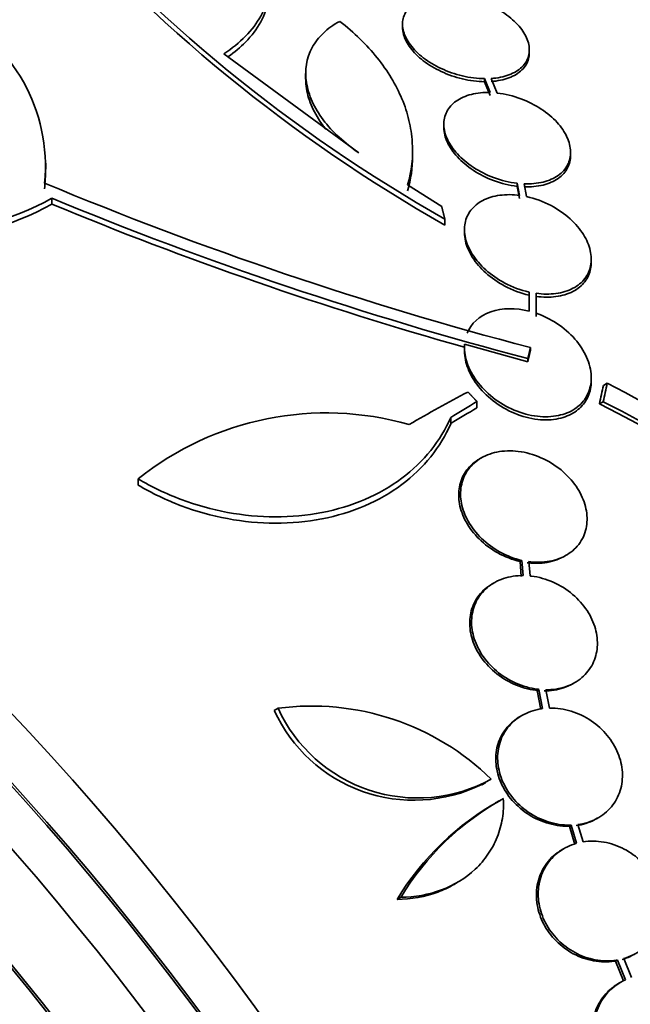
# Model space of a CAD drawing. Units: millimetres. Extents: x 0 to 1478, y 0 to 1758.
# Drawn here: x 571 to 580, y 347 to 361 of the extents above; entities that cross this region are included whole.
import ezdxf
from ezdxf import colors
from ezdxf.entities.mleader import LeaderData, LeaderLine
from ezdxf.math import Vec2, Vec3

# ---------------------------------------------------------------- set-up
doc = ezdxf.new("R2010")
doc.units = ezdxf.units.MM
doc.layers.add('DV5_Défaut', color=7, linetype='Continuous')
doc.layers.add('Défaut', color=7, linetype='Continuous')

# ---------------------------------------------------------------- blocks, each defined once
blk = doc.blocks.new('_DOT')
at = {"color": 0}
blk.add_line((0, 0), (-1, 0), dxfattribs=at)
at = {"color": 0, "const_width": 0.333}
blk.add_lwpolyline([(-0.1665, 0, 1), (0.1665, 0, 1)], format="xyb", close=True, dxfattribs=at)
blk = doc.blocks.new('SE4')
at = {"layer": 'DV5_Défaut', "color": 7, "linetype": 'Continuous', "lineweight": 35}
for p, q in [((576.286, 361.239), (576.286, 361.197)), ((575.667, 359.414), (573.748, 360.821)), ((578.086, 360.836), (578.086, 360.879)), ((574.911, 360.542), (574.911, 360.459)), ((577.451, 360.468), (577.451, 360.425)), ((577.451, 360.468), (577.531, 360.271)), ((577.451, 360.425), (577.531, 360.228)), ((577.629, 360.264), (577.545, 360.47)), ((576.872, 359.822), (576.872, 359.779)), ((576.429, 359.368), (576.429, 359.453)), ((578.672, 359.379), (578.672, 359.422)), ((571.222, 359.184), (571.222, 359.267)), ((576.842, 358.653), (576.358, 358.959)), ((577.915, 358.981), (577.915, 358.938)), ((577.915, 358.981), (577.948, 358.81)), ((578.048, 358.792), (578.013, 358.973)), ((577.915, 358.938), (577.948, 358.767)), ((571.306, 358.769), (571.306, 358.686)), ((576.887, 358.473), (576.887, 358.387)), ((577.165, 358.323), (577.165, 358.28)), ((578.965, 357.861), (578.965, 357.904)), ((578.083, 357.436), (578.083, 357.392)), ((578.083, 357.436), (578.084, 357.165)), ((578.083, 357.392), (578.083, 357.243)), ((578.183, 357.135), (578.183, 357.418)), ((578.183, 357.091), (578.183, 357.219)), ((578.184, 357.219), (578.184, 357.263)), ((577.165, 356.648), (577.165, 356.605)), ((577.167, 356.695), (578.065, 356.447)), ((578.101, 356.646), (578.101, 356.602)), ((578.065, 356.491), (578.065, 356.447)), ((578.965, 356.173), (578.965, 356.217)), ((579.192, 356.14), (579.139, 356.109)), ((577.343, 355.881), (577.343, 355.792)), ((579.135, 355.878), (579.081, 355.848)), ((576.97, 355.655), (576.97, 355.566)), ((577.407, 355.081), (577.38, 355.065)), ((572.533, 354.781), (572.533, 354.693)), ((578.582, 353.681), (578.608, 353.696)), ((577.98, 353.624), (577.954, 353.609)), ((577.954, 353.609), (577.972, 353.393)), ((577.98, 353.624), (577.998, 353.408)), ((578.097, 353.403), (578.08, 353.606)), ((577.588, 353.306), (577.562, 353.291)), ((578.705, 351.872), (578.731, 351.887)), ((578.223, 351.791), (578.197, 351.776)), ((578.197, 351.776), (578.249, 351.503)), ((578.223, 351.791), (578.275, 351.518)), ((578.371, 351.525), (578.321, 351.785)), ((574.519, 351.522), (574.465, 351.491)), ((577.981, 351.42), (577.955, 351.405)), ((577.413, 350.434), (577.465, 350.464)), ((577.659, 350.206), (577.607, 350.177)), ((578.85, 349.624), (578.777, 349.87)), ((579.038, 349.952), (579.064, 349.967)), ((578.681, 349.862), (578.656, 349.847)), ((578.656, 349.847), (578.732, 349.589)), ((578.681, 349.862), (578.758, 349.604)), ((578.579, 349.529), (578.553, 349.514)), ((577.009, 349.016), (577.061, 349.046)), ((576.261, 348.837), (576.208, 348.806)), ((579.337, 347.946), (579.311, 347.931)), ((579.311, 347.931), (579.424, 347.65)), ((579.337, 347.946), (579.45, 347.664)), ((579.537, 347.698), (579.429, 347.967)), ((579.383, 347.63), (579.357, 347.615))]:
    blk.add_line(p, q, dxfattribs=at)
for centre, radius, start, end in [((587.802, 377.707), 22.116, 220.997, 240.4253), ((587.849, 377.667), 22.179, 220.9983, 240.3773), ((568.744, 359.221), 2.472, 354.499, 63.7363), ((568.743, 359.138), 2.473, 354.4899, 1.114), ((591.56, 407.697), 52.795, 247.3215, 255.2303), ((569.497, 361.982), 3.688, 239.3341, 299.3882), ((569.497, 361.897), 3.686, 239.3202, 299.4092), ((591.558, 407.676), 52.934, 247.5058, 255.2316), ((591.256, 406.695), 51.989, 247.4352, 254.2758), ((569.739, 337.664), 20.754, 50.2176, 62.9048), ((570.209, 338.313), 19.652, 8.9207, 63.1594), ((570.24, 338.33), 19.674, 8.9503, 63.1225), ((575.205, 351.442), 4.277, 74.065, 128.672), ((574.998, 347.91), 3.644, 45.6252, 97.5433), ((576.447, 352.393), 2.177, 204.4665, 296.3108), ((576.502, 352.428), 2.18, 204.5487, 298.6198), ((579.581, 346.762), 3.944, 119.0501, 148.775), ((579.631, 346.794), 3.941, 119.0504, 148.7861)]:
    blk.add_arc(centre, radius, start, end, dxfattribs=at)
for centre, major_axis, ratio, start_param, end_param in [((592.178, 352.047), (-13, 22.517), 0.57735, 3.141064, 6.28266), ((577.217, 343.41), (13.417, -23.239), 0.57735, 0.180825, 2.960768), ((577.217, 343.41), (13.39, -23.192), 0.57735, 0.26037, 2.881222), ((577.676, 343.675), (13.294, -23.026), 0.57735, 0.280237, 2.861356), ((578.1, 343.92), (13.173, -22.816), 0.57735, 0.274513, 2.86708), ((578.1, 343.92), (13.146, -22.769), 0.57735, 0.342208, 2.799385), ((578.808, 344.328), (12.953, -22.435), 0.57735, 0.333705, 2.807888), ((581.282, 345.757), (11.988, -20.764), 0.57735, 0.474764, 2.666828), ((581.282, 345.757), (-11.958, 20.712), 0.57735, 3.662462, 5.762727), ((581.636, 345.961), (11.823, -20.477), 0.57735, 0.498917, 2.642675), ((563.428, 335.449), (13.417, -23.239), 0.57735, 0, 3.401435), ((562.968, 335.183), (13.294, -23.026), 0.57735, 0, 3.446829), ((562.968, 335.183), (13.267, -22.98), 0.57735, 0, 3.381674), ((562.544, 334.938), (13.173, -22.816), 0.57735, 0, 3.441293), ((561.837, 334.53), (12.953, -22.435), 0.57735, 0, 3.464992), ((561.837, 334.53), (12.925, -22.387), 0.57735, 0, 3.353458), ((559.362, 333.101), (11.988, -20.764), 0.57735, 0, 3.616357), ((559.009, 332.897), (11.823, -20.477), 0.57735, 0, 3.64051), ((559.009, 332.897), (-11.792, 20.425), 0.57735, 2.64128, 6.283185), ((563.98, 343.056), (13.612, 23.808), 0.335484, -0.825406, -0.812652), ((563.98, 343.056), (13.664, 23.898), 0.335484, -0.826262, -0.81356), ((577.59, 334.657), (14.489, 22.065), 0.613192, 0.838518, 0.880744), ((578.036, 334.776), (13.602, 22.55), 0.589848, 0.833045, 0.852665), ((578.036, 334.776), (13.546, 22.457), 0.589848, 0.833196, 0.852898), ((558.095, 332.37), (11, -19.053), 0.57735, 0, 3.141593), ((558.095, 332.37), (11.327, -19.62), 0.57735, 0, 3.52713), ((556.327, 331.349), (10.25, -17.754), 0.57735, 0, 3.141593)]:
    blk.add_ellipse(centre, major_axis=major_axis, ratio=ratio, start_param=start_param, end_param=end_param, dxfattribs=at)
at = {"layer": 'DV5_Défaut', "color": 7, "linetype": 'Continuous', "lineweight": 18}
for centre, major_axis, end_param in [((589.703, 350.619), (11.25, -19.486), 3.426685), ((557.388, 331.962), (11, -19.053), 3.13162), ((555.726, 331.002), (10.25, -17.754), 3.141704)]:
    blk.add_ellipse(centre, major_axis=major_axis, ratio=0.57735, start_param=0, end_param=end_param, dxfattribs=at)
at = {"layer": 'DV5_Défaut', "color": 7, "linetype": 'Continuous', "lineweight": 35}
for points, knots in [([(573.748, 360.821), (573.866, 360.897), (573.969, 360.98), (574.145, 361.16), (574.219, 361.257), (574.328, 361.458), (574.366, 361.561), (574.405, 361.776), (574.406, 361.885), (574.372, 362.1), (574.336, 362.209), (574.231, 362.42), (574.161, 362.522), (573.99, 362.718), (573.887, 362.812), (573.656, 362.985), (573.528, 363.064), (573.386, 363.137)], [0, 0, 0, 0, 0.125, 0.125, 0.25, 0.25, 0.375, 0.375, 0.5, 0.5, 0.625, 0.625, 0.75, 0.75, 0.875, 0.875, 1, 1, 1, 1]), ([(573.808, 360.779), (573.902, 360.844), (573.985, 360.913), (574.145, 361.077), (574.219, 361.175), (574.328, 361.375), (574.366, 361.479), (574.395, 361.642), (574.4, 361.699), (574.401, 361.756)], [0, 0, 0, 0, 0.2464219, 0.2464219, 0.5446028, 0.5446028, 0.8427837, 0.8427837, 1, 1, 1, 1]), ([(576.82, 361.648), (576.729, 361.641), (576.644, 361.623), (576.571, 361.595), (576.497, 361.567), (576.434, 361.528), (576.388, 361.481), (576.342, 361.435), (576.31, 361.381), (576.296, 361.322), (576.281, 361.265), (576.283, 361.202), (576.3, 361.138), (576.318, 361.075), (576.351, 361.009), (576.398, 360.947), (576.446, 360.883), (576.509, 360.821), (576.581, 360.765), (576.656, 360.707), (576.743, 360.655), (576.835, 360.612), (576.93, 360.568), (577.033, 360.532), (577.136, 360.507), (577.241, 360.482), (577.349, 360.469), (577.451, 360.468)], [0, 0, 0, 0, 0.110396, 0.110396, 0.110396, 0.221032, 0.221032, 0.221032, 0.329395, 0.329395, 0.329395, 0.43607, 0.43607, 0.43607, 0.543201, 0.543201, 0.543201, 0.652676, 0.652676, 0.652676, 0.765476, 0.765476, 0.765476, 0.881263, 0.881263, 0.881263, 1, 1, 1, 1]), ([(577.545, 360.47), (577.636, 360.476), (577.722, 360.494), (577.795, 360.521), (577.869, 360.549), (577.933, 360.587), (577.98, 360.633), (578.027, 360.679), (578.059, 360.733), (578.075, 360.791), (578.09, 360.848), (578.089, 360.911), (578.073, 360.975), (578.056, 361.038), (578.024, 361.104), (577.978, 361.167), (577.931, 361.231), (577.868, 361.293), (577.797, 361.349), (577.722, 361.407), (577.636, 361.46), (577.544, 361.504), (577.449, 361.548), (577.347, 361.585), (577.244, 361.61), (577.134, 361.637), (577.02, 361.651), (576.913, 361.651)], [0, 0, 0, 0, 0.109842, 0.109842, 0.109842, 0.219929, 0.219929, 0.219929, 0.327659, 0.327659, 0.327659, 0.433584, 0.433584, 0.433584, 0.539926, 0.539926, 0.539926, 0.64865, 0.64865, 0.64865, 0.760754, 0.760754, 0.760754, 0.875855, 0.875855, 0.875855, 1, 1, 1, 1]), ([(575.667, 359.414), (575.564, 359.483), (575.47, 359.557), (575.301, 359.714), (575.224, 359.798), (575.096, 359.969), (575.044, 360.056), (574.964, 360.234), (574.936, 360.324), (574.894, 360.587), (574.921, 360.759), (575.042, 360.984), (575.097, 361.054), (575.228, 361.179), (575.305, 361.235), (575.394, 361.282)], [0, 0, 0, 0, 0.125, 0.125, 0.25, 0.25, 0.375, 0.375, 0.5, 0.5, 0.75, 0.75, 0.875, 0.875, 1, 1, 1, 1]), ([(575.394, 361.282), (575.601, 361.122), (575.778, 360.949), (576.075, 360.579), (576.195, 360.38), (576.32, 360.079), (576.353, 359.978), (576.402, 359.773), (576.418, 359.669), (576.439, 359.36), (576.417, 359.158), (576.358, 358.959)], [0, 0, 0, 0, 0.25, 0.25, 0.5, 0.5, 0.625, 0.625, 0.75, 0.75, 1, 1, 1, 1]), ([(576.286, 361.199), (576.286, 361.166), (576.291, 361.131), (576.3, 361.096), (576.318, 361.033), (576.351, 360.967), (576.398, 360.905), (576.446, 360.841), (576.509, 360.779), (576.581, 360.723), (576.656, 360.665), (576.743, 360.613), (576.835, 360.57), (576.93, 360.526), (577.033, 360.49), (577.136, 360.465), (577.241, 360.44), (577.349, 360.426), (577.451, 360.425)], [0, 0, 0, 0, 0.09384, 0.09384, 0.09384, 0.265947, 0.265947, 0.265947, 0.441835, 0.441835, 0.441835, 0.623082, 0.623082, 0.623082, 0.809146, 0.809146, 0.809146, 1, 1, 1, 1]), ([(577.545, 360.428), (577.636, 360.434), (577.722, 360.451), (577.795, 360.479), (577.869, 360.506), (577.933, 360.545), (577.98, 360.591), (578.027, 360.636), (578.059, 360.69), (578.075, 360.748), (578.082, 360.776), (578.086, 360.805), (578.086, 360.834)], [0, 0, 0, 0, 0.290308, 0.290308, 0.290308, 0.581267, 0.581267, 0.581267, 0.865973, 0.865973, 0.865973, 1, 1, 1, 1]), ([(575.2, 359.749), (575.186, 359.766), (575.173, 359.783), (575.096, 359.885), (575.044, 359.972), (574.964, 360.15), (574.936, 360.241), (574.915, 360.374), (574.911, 360.419), (574.912, 360.463)], [0, 0, 0, 0, 0.0734704, 0.0734704, 0.4417199, 0.4417199, 0.8099694, 0.8099694, 1, 1, 1, 1]), ([(577.531, 360.271), (577.437, 360.274), (577.345, 360.265), (577.263, 360.244), (577.181, 360.224), (577.106, 360.191), (577.047, 360.149), (576.989, 360.107), (576.943, 360.056), (576.914, 359.998), (576.885, 359.942), (576.871, 359.878), (576.872, 359.812), (576.874, 359.745), (576.891, 359.675), (576.923, 359.606), (576.956, 359.535), (577.005, 359.464), (577.065, 359.398), (577.128, 359.329), (577.205, 359.265), (577.29, 359.209), (577.378, 359.151), (577.477, 359.101), (577.578, 359.063), (577.687, 359.022), (577.803, 358.993), (577.915, 358.981)], [0, 0, 0, 0, 0.108648, 0.108648, 0.108648, 0.217589, 0.217589, 0.217589, 0.323653, 0.323653, 0.323653, 0.427957, 0.427957, 0.427957, 0.533436, 0.533436, 0.533436, 0.642469, 0.642469, 0.642469, 0.756137, 0.756137, 0.756137, 0.87371, 0.87371, 0.87371, 1, 1, 1, 1]), ([(578.013, 358.973), (578.107, 358.97), (578.199, 358.979), (578.281, 358.999), (578.364, 359.019), (578.438, 359.052), (578.497, 359.094), (578.555, 359.135), (578.601, 359.187), (578.63, 359.245), (578.659, 359.301), (578.673, 359.365), (578.672, 359.431), (578.67, 359.498), (578.653, 359.568), (578.621, 359.637), (578.589, 359.709), (578.54, 359.78), (578.48, 359.846), (578.417, 359.915), (578.34, 359.98), (578.255, 360.036), (578.167, 360.094), (578.068, 360.144), (577.966, 360.182), (577.857, 360.223), (577.741, 360.251), (577.629, 360.264)], [0, 0, 0, 0, 0.108668, 0.108668, 0.108668, 0.217638, 0.217638, 0.217638, 0.323605, 0.323605, 0.323605, 0.427716, 0.427716, 0.427716, 0.533063, 0.533063, 0.533063, 0.64212, 0.64212, 0.64212, 0.755934, 0.755934, 0.755934, 0.873627, 0.873627, 0.873627, 1, 1, 1, 1]), ([(576.872, 359.78), (576.872, 359.776), (576.872, 359.773), (576.872, 359.77), (576.874, 359.703), (576.891, 359.632), (576.923, 359.564), (576.956, 359.493), (577.005, 359.421), (577.065, 359.356), (577.128, 359.287), (577.205, 359.222), (577.29, 359.166), (577.377, 359.108), (577.476, 359.058), (577.578, 359.02), (577.687, 358.979), (577.803, 358.95), (577.915, 358.938)], [0, 0, 0, 0, 0.009179, 0.009179, 0.009179, 0.191819, 0.191819, 0.191819, 0.380637, 0.380637, 0.380637, 0.577507, 0.577507, 0.577507, 0.781168, 0.781168, 0.781168, 1, 1, 1, 1]), ([(578.013, 358.93), (578.107, 358.927), (578.199, 358.936), (578.281, 358.956), (578.363, 358.976), (578.438, 359.009), (578.497, 359.051), (578.555, 359.092), (578.601, 359.144), (578.63, 359.201), (578.658, 359.255), (578.672, 359.316), (578.672, 359.378)], [0, 0, 0, 0, 0.257115, 0.257115, 0.257115, 0.514947, 0.514947, 0.514947, 0.765646, 0.765646, 0.765646, 1, 1, 1, 1]), ([(577.948, 358.81), (577.852, 358.823), (577.756, 358.823), (577.667, 358.811), (577.579, 358.799), (577.495, 358.774), (577.425, 358.737), (577.357, 358.702), (577.299, 358.654), (577.257, 358.599), (577.215, 358.545), (577.187, 358.482), (577.174, 358.416), (577.161, 358.348), (577.163, 358.275), (577.18, 358.202), (577.197, 358.126), (577.231, 358.048), (577.277, 357.974), (577.327, 357.895), (577.392, 357.819), (577.467, 357.752), (577.546, 357.681), (577.638, 357.616), (577.737, 357.564), (577.845, 357.507), (577.965, 357.462), (578.083, 357.436)], [0, 0, 0, 0, 0.107135, 0.107135, 0.107135, 0.214632, 0.214632, 0.214632, 0.318481, 0.318481, 0.318481, 0.420333, 0.420333, 0.420333, 0.524034, 0.524034, 0.524034, 0.632598, 0.632598, 0.632598, 0.747374, 0.747374, 0.747374, 0.867357, 0.867357, 0.867357, 1, 1, 1, 1]), ([(578.183, 357.418), (578.279, 357.405), (578.375, 357.403), (578.464, 357.415), (578.552, 357.427), (578.636, 357.452), (578.706, 357.489), (578.774, 357.524), (578.831, 357.572), (578.874, 357.627), (578.915, 357.681), (578.944, 357.744), (578.957, 357.81), (578.97, 357.878), (578.968, 357.951), (578.951, 358.024), (578.934, 358.101), (578.9, 358.179), (578.854, 358.254), (578.805, 358.332), (578.74, 358.409), (578.664, 358.477), (578.585, 358.548), (578.493, 358.612), (578.394, 358.665), (578.286, 358.722), (578.166, 358.766), (578.048, 358.792)], [0, 0, 0, 0, 0.107189, 0.107189, 0.107189, 0.214753, 0.214753, 0.214753, 0.318478, 0.318478, 0.318478, 0.420084, 0.420084, 0.420084, 0.523656, 0.523656, 0.523656, 0.632339, 0.632339, 0.632339, 0.747422, 0.747422, 0.747422, 0.86766, 0.86766, 0.86766, 1, 1, 1, 1]), ([(577.165, 358.282), (577.165, 358.242), (577.17, 358.201), (577.18, 358.159), (577.197, 358.083), (577.231, 358.005), (577.277, 357.931), (577.327, 357.852), (577.392, 357.776), (577.467, 357.708), (577.546, 357.637), (577.638, 357.573), (577.737, 357.521), (577.845, 357.463), (577.965, 357.419), (578.083, 357.392)], [0, 0, 0, 0, 0.10926, 0.10926, 0.10926, 0.312357, 0.312357, 0.312357, 0.527116, 0.527116, 0.527116, 0.75166, 0.75166, 0.75166, 1, 1, 1, 1]), ([(578.183, 357.374), (578.279, 357.361), (578.375, 357.36), (578.464, 357.371), (578.552, 357.383), (578.636, 357.408), (578.706, 357.445), (578.774, 357.481), (578.831, 357.528), (578.874, 357.583), (578.915, 357.637), (578.944, 357.7), (578.957, 357.766), (578.962, 357.796), (578.965, 357.827), (578.965, 357.858)], [0, 0, 0, 0, 0.230201, 0.230201, 0.230201, 0.461212, 0.461212, 0.461212, 0.683945, 0.683945, 0.683945, 0.902108, 0.902108, 0.902108, 1, 1, 1, 1]), ([(578.084, 357.165), (577.895, 357.213), (577.7, 357.213), (577.377, 357.099), (577.258, 356.989), (577.202, 356.85)], [0, 0, 0, 0, 0.5, 0.5, 1, 1, 1, 1]), ([(577.167, 356.695), (577.166, 356.686), (577.166, 356.678), (577.165, 356.669), (577.163, 356.591), (577.176, 356.508), (577.203, 356.428), (577.233, 356.341), (577.279, 356.254), (577.338, 356.174), (577.401, 356.089), (577.479, 356.008), (577.568, 355.938), (577.659, 355.867), (577.764, 355.805), (577.872, 355.759), (577.978, 355.715), (578.091, 355.684), (578.201, 355.671), (578.304, 355.659), (578.406, 355.663), (578.499, 355.682), (578.584, 355.7), (578.664, 355.732), (578.73, 355.775), (578.792, 355.817), (578.845, 355.869), (578.883, 355.929), (578.922, 355.989), (578.947, 356.058), (578.958, 356.129), (578.964, 356.165), (578.966, 356.203), (578.964, 356.241), (578.961, 356.329), (578.938, 356.422), (578.899, 356.511), (578.859, 356.6), (578.803, 356.687), (578.734, 356.767), (578.662, 356.849), (578.574, 356.926), (578.477, 356.99), (578.387, 357.05), (578.286, 357.1), (578.183, 357.135)], [0, 0, 0, 0, 0.007626, 0.007626, 0.007626, 0.076623, 0.076623, 0.076623, 0.150846, 0.150846, 0.150846, 0.229873, 0.229873, 0.229873, 0.310999, 0.310999, 0.310999, 0.389911, 0.389911, 0.389911, 0.463109, 0.463109, 0.463109, 0.530318, 0.530318, 0.530318, 0.594237, 0.594237, 0.594237, 0.658475, 0.658475, 0.658475, 0.690848, 0.690848, 0.690848, 0.767813, 0.767813, 0.767813, 0.844557, 0.844557, 0.844557, 0.924825, 0.924825, 0.924825, 1, 1, 1, 1]), ([(577.167, 356.651), (577.165, 356.632), (577.165, 356.613), (577.165, 356.593), (577.167, 356.513), (577.184, 356.43), (577.216, 356.349), (577.25, 356.262), (577.301, 356.175), (577.364, 356.096), (577.431, 356.011), (577.514, 355.932), (577.607, 355.865), (577.701, 355.797), (577.807, 355.739), (577.918, 355.697), (578.024, 355.657), (578.137, 355.63), (578.246, 355.622), (578.346, 355.615), (578.446, 355.622), (578.535, 355.646), (578.618, 355.667), (578.693, 355.702), (578.755, 355.748), (578.815, 355.793), (578.864, 355.848), (578.899, 355.909), (578.934, 355.972), (578.955, 356.042), (578.962, 356.115), (578.964, 356.134), (578.965, 356.153), (578.965, 356.172)], [0, 0, 0, 0, 0.024592, 0.024592, 0.024592, 0.12641, 0.12641, 0.12641, 0.23599, 0.23599, 0.23599, 0.352274, 0.352274, 0.352274, 0.470856, 0.470856, 0.470856, 0.585311, 0.585311, 0.585311, 0.690999, 0.690999, 0.690999, 0.788244, 0.788244, 0.788244, 0.881382, 0.881382, 0.881382, 0.975684, 0.975684, 0.975684, 1, 1, 1, 1]), ([(576.97, 355.655), (576.898, 355.488), (576.804, 355.332), (576.571, 355.041), (576.431, 354.906), (576.118, 354.673), (575.944, 354.572), (575.559, 354.407), (575.356, 354.345), (574.929, 354.262), (574.704, 354.241), (574.255, 354.242), (574.028, 354.264), (573.576, 354.348), (573.357, 354.409), (572.932, 354.569), (572.725, 354.667), (572.533, 354.781)], [0, 0, 0, 0, 0.125, 0.125, 0.25, 0.25, 0.375, 0.375, 0.5, 0.5, 0.625, 0.625, 0.75, 0.75, 0.875, 0.875, 1, 1, 1, 1]), ([(576.97, 355.566), (576.898, 355.399), (576.804, 355.242), (576.571, 354.952), (576.431, 354.817), (576.118, 354.583), (575.944, 354.482), (575.559, 354.317), (575.356, 354.255), (574.929, 354.172), (574.704, 354.151), (574.255, 354.152), (574.027, 354.174), (573.576, 354.259), (573.357, 354.32), (572.932, 354.48), (572.725, 354.579), (572.533, 354.693)], [0, 0, 0, 0, 0.125, 0.125, 0.25, 0.25, 0.375, 0.375, 0.5, 0.5, 0.625, 0.625, 0.75, 0.75, 0.875, 0.875, 1, 1, 1, 1]), ([(578.08, 353.606), (578.155, 353.596), (578.231, 353.595), (578.303, 353.602), (578.399, 353.611), (578.491, 353.637), (578.571, 353.676), (578.647, 353.714), (578.714, 353.765), (578.767, 353.826), (578.795, 353.859), (578.82, 353.895), (578.84, 353.933), (578.877, 354.005), (578.899, 354.085), (578.904, 354.168), (578.91, 354.25), (578.899, 354.337), (578.874, 354.421), (578.847, 354.509), (578.805, 354.596), (578.75, 354.676), (578.692, 354.761), (578.619, 354.84), (578.536, 354.908), (578.45, 354.978), (578.353, 355.038), (578.25, 355.083), (578.148, 355.128), (578.038, 355.159), (577.93, 355.172), (577.826, 355.185), (577.721, 355.182), (577.624, 355.162), (577.534, 355.143), (577.448, 355.109), (577.376, 355.062), (577.307, 355.017), (577.249, 354.959), (577.205, 354.894), (577.163, 354.83), (577.134, 354.756), (577.12, 354.679), (577.106, 354.601), (577.107, 354.517), (577.123, 354.435), (577.14, 354.349), (577.173, 354.261), (577.219, 354.179), (577.268, 354.093), (577.332, 354.01), (577.407, 353.937), (577.485, 353.861), (577.577, 353.793), (577.674, 353.74), (577.77, 353.688), (577.875, 353.648), (577.98, 353.624)], [0, 0, 0, 0, 0.041206, 0.041206, 0.041206, 0.095925, 0.095925, 0.095925, 0.147769, 0.147769, 0.147769, 0.175581, 0.175581, 0.175581, 0.228099, 0.228099, 0.228099, 0.280493, 0.280493, 0.280493, 0.334778, 0.334778, 0.334778, 0.391919, 0.391919, 0.391919, 0.451035, 0.451035, 0.451035, 0.510205, 0.510205, 0.510205, 0.56727, 0.56727, 0.56727, 0.621106, 0.621106, 0.621106, 0.672266, 0.672266, 0.672266, 0.722449, 0.722449, 0.722449, 0.773559, 0.773559, 0.773559, 0.82704, 0.82704, 0.82704, 0.883464, 0.883464, 0.883464, 0.942226, 0.942226, 0.942226, 1, 1, 1, 1]), ([(577.379, 355.065), (577.371, 355.06), (577.363, 355.055), (577.355, 355.05), (577.286, 355.006), (577.226, 354.949), (577.182, 354.884), (577.139, 354.82), (577.109, 354.747), (577.095, 354.67), (577.08, 354.593), (577.08, 354.509), (577.095, 354.427), (577.111, 354.341), (577.143, 354.253), (577.188, 354.171), (577.236, 354.084), (577.3, 354.001), (577.374, 353.928), (577.451, 353.851), (577.542, 353.783), (577.639, 353.729), (577.738, 353.675), (577.846, 353.633), (577.953, 353.609), (577.954, 353.609), (577.954, 353.609), (577.954, 353.609)], [0, 0, 0, 0, 0.01476, 0.01476, 0.01476, 0.147391, 0.147391, 0.147391, 0.277339, 0.277339, 0.277339, 0.409566, 0.409566, 0.409566, 0.547877, 0.547877, 0.547877, 0.693835, 0.693835, 0.693835, 0.845966, 0.845966, 0.845966, 0.999781, 0.999781, 0.999781, 1, 1, 1, 1]), ([(578.054, 353.591), (578.126, 353.582), (578.199, 353.58), (578.268, 353.586), (578.365, 353.595), (578.458, 353.619), (578.538, 353.658), (578.554, 353.665), (578.568, 353.673), (578.583, 353.681)], [0, 0, 0, 0, 0.3784213, 0.3784213, 0.3784213, 0.9020837, 0.9020837, 0.9020837, 1, 1, 1, 1]), ([(577.998, 353.408), (577.902, 353.409), (577.807, 353.394), (577.72, 353.365), (577.634, 353.336), (577.554, 353.292), (577.488, 353.235), (577.423, 353.181), (577.37, 353.113), (577.333, 353.039), (577.297, 352.966), (577.275, 352.884), (577.268, 352.8), (577.262, 352.716), (577.271, 352.627), (577.295, 352.541), (577.32, 352.453), (577.361, 352.365), (577.414, 352.284), (577.469, 352.2), (577.54, 352.121), (577.619, 352.054), (577.701, 351.984), (577.795, 351.925), (577.893, 351.881), (577.993, 351.837), (578.099, 351.806), (578.205, 351.793), (578.211, 351.792), (578.217, 351.792), (578.223, 351.791)], [0, 0, 0, 0, 0.109455, 0.109455, 0.109455, 0.21921, 0.21921, 0.21921, 0.325956, 0.325956, 0.325956, 0.430572, 0.430572, 0.430572, 0.53598, 0.53598, 0.53598, 0.644654, 0.644654, 0.644654, 0.757785, 0.757785, 0.757785, 0.87478, 0.87478, 0.87478, 0.993264, 0.993264, 0.993264, 1, 1, 1, 1]), ([(578.321, 351.785), (578.417, 351.785), (578.513, 351.799), (578.599, 351.828), (578.685, 351.857), (578.765, 351.902), (578.831, 351.958), (578.896, 352.012), (578.949, 352.08), (578.986, 352.154), (579.022, 352.228), (579.045, 352.31), (579.051, 352.393), (579.057, 352.478), (579.048, 352.567), (579.024, 352.653), (578.999, 352.742), (578.959, 352.83), (578.905, 352.911), (578.85, 352.995), (578.78, 353.073), (578.701, 353.14), (578.619, 353.21), (578.525, 353.269), (578.427, 353.313), (578.327, 353.357), (578.22, 353.388), (578.115, 353.401), (578.109, 353.401), (578.103, 353.402), (578.097, 353.403)], [0, 0, 0, 0, 0.109417, 0.109417, 0.109417, 0.219126, 0.219126, 0.219126, 0.325944, 0.325944, 0.325944, 0.430736, 0.430736, 0.430736, 0.536281, 0.536281, 0.536281, 0.644952, 0.644952, 0.644952, 0.757958, 0.757958, 0.757958, 0.874833, 0.874833, 0.874833, 0.993343, 0.993343, 0.993343, 1, 1, 1, 1]), ([(577.56, 353.29), (577.525, 353.269), (577.492, 353.246), (577.461, 353.22), (577.397, 353.166), (577.344, 353.098), (577.307, 353.024), (577.27, 352.951), (577.248, 352.869), (577.242, 352.785), (577.236, 352.701), (577.245, 352.612), (577.269, 352.526), (577.294, 352.438), (577.335, 352.35), (577.388, 352.269), (577.443, 352.185), (577.513, 352.106), (577.593, 352.039), (577.675, 351.97), (577.769, 351.91), (577.867, 351.866), (577.967, 351.822), (578.073, 351.791), (578.179, 351.778), (578.185, 351.777), (578.191, 351.777), (578.197, 351.776)], [0, 0, 0, 0, 0.060574, 0.060574, 0.060574, 0.188986, 0.188986, 0.188986, 0.314827, 0.314827, 0.314827, 0.441623, 0.441623, 0.441623, 0.572361, 0.572361, 0.572361, 0.708482, 0.708482, 0.708482, 0.849269, 0.849269, 0.849269, 0.991857, 0.991857, 0.991857, 1, 1, 1, 1]), ([(578.295, 351.77), (578.392, 351.77), (578.487, 351.784), (578.573, 351.813), (578.62, 351.829), (578.665, 351.849), (578.707, 351.873)], [0, 0, 0, 0, 0.648113, 0.648113, 0.648113, 1, 1, 1, 1]), ([(577.955, 351.405), (577.885, 351.365), (577.823, 351.313), (577.772, 351.253), (577.715, 351.187), (577.671, 351.108), (577.644, 351.024), (577.618, 350.942), (577.606, 350.852), (577.611, 350.762), (577.616, 350.673), (577.636, 350.581), (577.671, 350.493), (577.707, 350.405), (577.758, 350.319), (577.82, 350.242), (577.884, 350.163), (577.962, 350.091), (578.046, 350.033), (578.133, 349.974), (578.23, 349.926), (578.329, 349.895), (578.43, 349.863), (578.535, 349.846), (578.637, 349.847), (578.643, 349.847), (578.649, 349.847), (578.656, 349.847)], [0, 0, 0, 0, 0.111664, 0.111664, 0.111664, 0.235294, 0.235294, 0.235294, 0.356555, 0.356555, 0.356555, 0.477837, 0.477837, 0.477837, 0.60142, 0.60142, 0.60142, 0.72863, 0.72863, 0.72863, 0.859322, 0.859322, 0.859322, 0.991813, 0.991813, 0.991813, 1, 1, 1, 1]), ([(578.275, 351.518), (578.181, 351.505), (578.09, 351.477), (578.009, 351.435), (577.928, 351.393), (577.855, 351.336), (577.798, 351.268), (577.741, 351.202), (577.697, 351.123), (577.67, 351.039), (577.644, 350.957), (577.632, 350.867), (577.637, 350.777), (577.642, 350.688), (577.662, 350.596), (577.697, 350.508), (577.733, 350.42), (577.784, 350.333), (577.846, 350.257), (577.91, 350.178), (577.988, 350.106), (578.072, 350.048), (578.159, 349.988), (578.256, 349.941), (578.355, 349.909), (578.456, 349.877), (578.561, 349.861), (578.662, 349.862), (578.669, 349.862), (578.675, 349.862), (578.681, 349.862)], [0, 0, 0, 0, 0.110519, 0.110519, 0.110519, 0.221283, 0.221283, 0.221283, 0.329667, 0.329667, 0.329667, 0.435982, 0.435982, 0.435982, 0.542314, 0.542314, 0.542314, 0.650658, 0.650658, 0.650658, 0.762169, 0.762169, 0.762169, 0.876722, 0.876722, 0.876722, 0.992845, 0.992845, 0.992845, 1, 1, 1, 1]), ([(578.777, 349.87), (578.871, 349.883), (578.962, 349.912), (579.042, 349.955), (579.122, 349.997), (579.194, 350.055), (579.251, 350.124), (579.307, 350.19), (579.349, 350.269), (579.376, 350.354), (579.402, 350.436), (579.412, 350.526), (579.407, 350.616), (579.401, 350.706), (579.38, 350.798), (579.344, 350.885), (579.308, 350.974), (579.256, 351.06), (579.193, 351.137), (579.129, 351.215), (579.051, 351.286), (578.966, 351.344), (578.878, 351.403), (578.781, 351.449), (578.682, 351.48), (578.581, 351.511), (578.476, 351.527), (578.375, 351.525), (578.374, 351.525), (578.373, 351.525), (578.371, 351.525)], [0, 0, 0, 0, 0.111048, 0.111048, 0.111048, 0.222336, 0.222336, 0.222336, 0.331316, 0.331316, 0.331316, 0.438344, 0.438344, 0.438344, 0.545443, 0.545443, 0.545443, 0.654526, 0.654526, 0.654526, 0.766724, 0.766724, 0.766724, 0.881943, 0.881943, 0.881943, 0.998766, 0.998766, 0.998766, 1, 1, 1, 1]), ([(577.717, 350.24), (577.723, 350.144), (577.718, 350.05), (577.689, 349.867), (577.664, 349.776), (577.595, 349.605), (577.551, 349.524), (577.447, 349.372), (577.386, 349.3), (577.183, 349.11), (577.018, 349.009), (576.659, 348.874), (576.462, 348.839), (576.261, 348.837)], [0, 0, 0, 0, 0.125, 0.125, 0.25, 0.25, 0.375, 0.375, 0.5, 0.5, 0.75, 0.75, 1, 1, 1, 1]), ([(578.751, 349.855), (578.845, 349.868), (578.936, 349.897), (579.016, 349.94), (579.024, 349.944), (579.031, 349.948), (579.038, 349.952)], [0, 0, 0, 0, 0.916641, 0.916641, 0.916641, 1, 1, 1, 1]), ([(578.758, 349.604), (578.667, 349.579), (578.581, 349.537), (578.508, 349.483), (578.434, 349.428), (578.37, 349.358), (578.321, 349.28), (578.274, 349.203), (578.241, 349.114), (578.224, 349.023), (578.208, 348.933), (578.208, 348.837), (578.224, 348.744), (578.239, 348.651), (578.271, 348.558), (578.316, 348.472), (578.362, 348.385), (578.422, 348.303), (578.492, 348.232), (578.564, 348.161), (578.647, 348.098), (578.735, 348.051), (578.826, 348.002), (578.924, 347.967), (579.022, 347.949), (579.122, 347.931), (579.224, 347.929), (579.321, 347.943), (579.326, 347.944), (579.332, 347.945), (579.337, 347.946)], [0, 0, 0, 0, 0.111579, 0.111579, 0.111579, 0.223359, 0.223359, 0.223359, 0.333281, 0.333281, 0.333281, 0.441153, 0.441153, 0.441153, 0.548351, 0.548351, 0.548351, 0.656486, 0.656486, 0.656486, 0.766747, 0.766747, 0.766747, 0.879446, 0.879446, 0.879446, 0.993854, 0.993854, 0.993854, 1, 1, 1, 1]), ([(579.429, 347.967), (579.519, 347.993), (579.604, 348.036), (579.677, 348.092), (579.75, 348.147), (579.813, 348.217), (579.86, 348.296), (579.906, 348.374), (579.938, 348.463), (579.953, 348.554), (579.968, 348.645), (579.967, 348.74), (579.951, 348.834), (579.934, 348.927), (579.901, 349.02), (579.855, 349.106), (579.809, 349.192), (579.747, 349.273), (579.677, 349.343), (579.605, 349.415), (579.521, 349.476), (579.432, 349.523), (579.341, 349.57), (579.242, 349.604), (579.144, 349.621), (579.046, 349.638), (578.945, 349.639), (578.85, 349.624)], [0, 0, 0, 0, 0.11235, 0.11235, 0.11235, 0.2249, 0.2249, 0.2249, 0.335615, 0.335615, 0.335615, 0.444364, 0.444364, 0.444364, 0.552512, 0.552512, 0.552512, 0.661621, 0.661621, 0.661621, 0.772839, 0.772839, 0.772839, 0.886473, 0.886473, 0.886473, 1, 1, 1, 1]), ([(578.552, 349.514), (578.528, 349.5), (578.504, 349.484), (578.482, 349.468), (578.408, 349.413), (578.344, 349.343), (578.296, 349.265), (578.248, 349.188), (578.215, 349.1), (578.199, 349.008), (578.182, 348.918), (578.182, 348.823), (578.198, 348.729), (578.214, 348.636), (578.246, 348.543), (578.291, 348.457), (578.336, 348.37), (578.396, 348.288), (578.466, 348.218), (578.538, 348.146), (578.621, 348.084), (578.71, 348.036), (578.8, 347.987), (578.898, 347.953), (578.997, 347.934), (579.096, 347.916), (579.199, 347.914), (579.295, 347.928), (579.301, 347.929), (579.306, 347.93), (579.311, 347.931)], [0, 0, 0, 0, 0.0367284, 0.0367284, 0.0367284, 0.1579302, 0.1579302, 0.1579302, 0.2771101, 0.2771101, 0.2771101, 0.3940587, 0.3940587, 0.3940587, 0.5102741, 0.5102741, 0.5102741, 0.6275093, 0.6275093, 0.6275093, 0.7470578, 0.7470578, 0.7470578, 0.8692594, 0.8692594, 0.8692594, 0.9933207, 0.9933207, 0.9933207, 1, 1, 1, 1]), ([(577.01, 349.017), (576.939, 348.976), (576.864, 348.94), (576.606, 348.844), (576.409, 348.808), (576.208, 348.806)], [0, 0, 0, 0, 0.302019, 0.302019, 1, 1, 1, 1]), ([(579.45, 347.664), (579.364, 347.626), (579.285, 347.571), (579.22, 347.504), (579.154, 347.437), (579.1, 347.356), (579.062, 347.268), (579.025, 347.182), (579.003, 347.086), (578.997, 346.988), (578.992, 346.892), (579.003, 346.793), (579.03, 346.698), (579.057, 346.604), (579.099, 346.512), (579.153, 346.429), (579.208, 346.347), (579.276, 346.271), (579.353, 346.209), (579.43, 346.146), (579.517, 346.095), (579.608, 346.059), (579.701, 346.023), (579.799, 346.002), (579.895, 345.997), (579.992, 345.993), (580.09, 346.005), (580.181, 346.034), (580.185, 346.035), (580.189, 346.036), (580.193, 346.037)], [0, 0, 0, 0, 0.112508, 0.112508, 0.112508, 0.225177, 0.225177, 0.225177, 0.336477, 0.336477, 0.336477, 0.445766, 0.445766, 0.445766, 0.553769, 0.553769, 0.553769, 0.661746, 0.661746, 0.661746, 0.770934, 0.770934, 0.770934, 0.88205, 0.88205, 0.88205, 0.995005, 0.995005, 0.995005, 1, 1, 1, 1]), ([(579.358, 347.615), (579.298, 347.581), (579.242, 347.538), (579.194, 347.489), (579.129, 347.422), (579.074, 347.342), (579.037, 347.254), (578.999, 347.167), (578.977, 347.071), (578.972, 346.973), (578.967, 346.878), (578.978, 346.778), (579.005, 346.683), (579.031, 346.589), (579.073, 346.497), (579.128, 346.415), (579.182, 346.332), (579.251, 346.257), (579.327, 346.194), (579.404, 346.131), (579.492, 346.08), (579.583, 346.044), (579.675, 346.008), (579.773, 345.987), (579.869, 345.982), (579.967, 345.978), (580.065, 345.99), (580.155, 346.019), (580.159, 346.02), (580.163, 346.021), (580.167, 346.023)], [0, 0, 0, 0, 0.085063, 0.085063, 0.085063, 0.201225, 0.201225, 0.201225, 0.315969, 0.315969, 0.315969, 0.428633, 0.428633, 0.428633, 0.539965, 0.539965, 0.539965, 0.651272, 0.651272, 0.651272, 0.763832, 0.763832, 0.763832, 0.878386, 0.878386, 0.878386, 0.994842, 0.994842, 0.994842, 1, 1, 1, 1])]:
    blk.add_open_spline(points, degree=3, knots=knots, dxfattribs=at)
for points, degree in [([(576.429, 359.367), (576.429, 359.2), (576.406, 359.036), (576.358, 358.874)], 3), ([(576.887, 358.473), (576.864, 358.563), (576.842, 358.653)], 2), ([(578.101, 356.646), (578.083, 356.569), (578.065, 356.491)], 2), ([(578.065, 356.447), (578.083, 356.525), (578.101, 356.602)], 2), ([(577.216, 356.015), (577.279, 355.948), (577.343, 355.881)], 2), ([(579.403, 347.952), (579.463, 347.97), (579.52, 347.994), (579.573, 348.025)], 3)]:
    blk.add_open_spline(points, degree=degree, dxfattribs=at)

msp = doc.modelspace()

# ---------------------------------------------------------------- block references
at = {"layer": 'Défaut'}
msp.add_blockref('SE4', (0, 0), dxfattribs=at)

# ---------------------------------------------------------------- leaders
at = {"layer": 'Défaut', "color": 7, "linetype": 'Continuous', "lineweight": 18}
ml = msp.add_multileader_mtext('Standard', dxfattribs=at)
ml.set_content('{\\pxsm0.9;\\fSolid Edge ISO|b1||i0||c0|p34;\\W1.;04/07/2019\\P}', color=256)
ml.set_leader_properties()
ml.set_arrow_properties(name='DOT')
ml.build(insert=Vec2(0, 0))
ml.multileader.update_dxf_attribs({"leader_type": 0, "dogleg_length": 0, "arrow_head_size": 12})
ctx = ml.context
ctx.base_point, ctx.char_height, ctx.arrow_head_size, ctx.landing_gap_size = Vec3(1390.407, 1750.708), 12, 12, 4.2
notes = []
notes.append((ctx, [(0, (0, 0, 0), (0, 0), (1, 0), 1, [])]))
ctx.mtext.insert = Vec3(1392.407, 1756.828)
for ctx, leaders in notes:
    for number, flags, end, landing, length, lines in leaders:
        leader = LeaderData()
        leader.index, (leader.has_last_leader_line, leader.has_dogleg_vector, leader.attachment_direction) = number, flags
        leader.last_leader_point, leader.dogleg_vector, leader.dogleg_length = Vec3(end), Vec3(landing), length
        for number, points, colour, breaks in lines:
            line = LeaderLine()
            line.index, line.vertices, line.color, line.breaks = number, Vec3.list(points), colors.encode_raw_color(colour), breaks
            leader.lines.append(line)
        ctx.leaders.append(leader)

doc.saveas('drawing.dxf')
